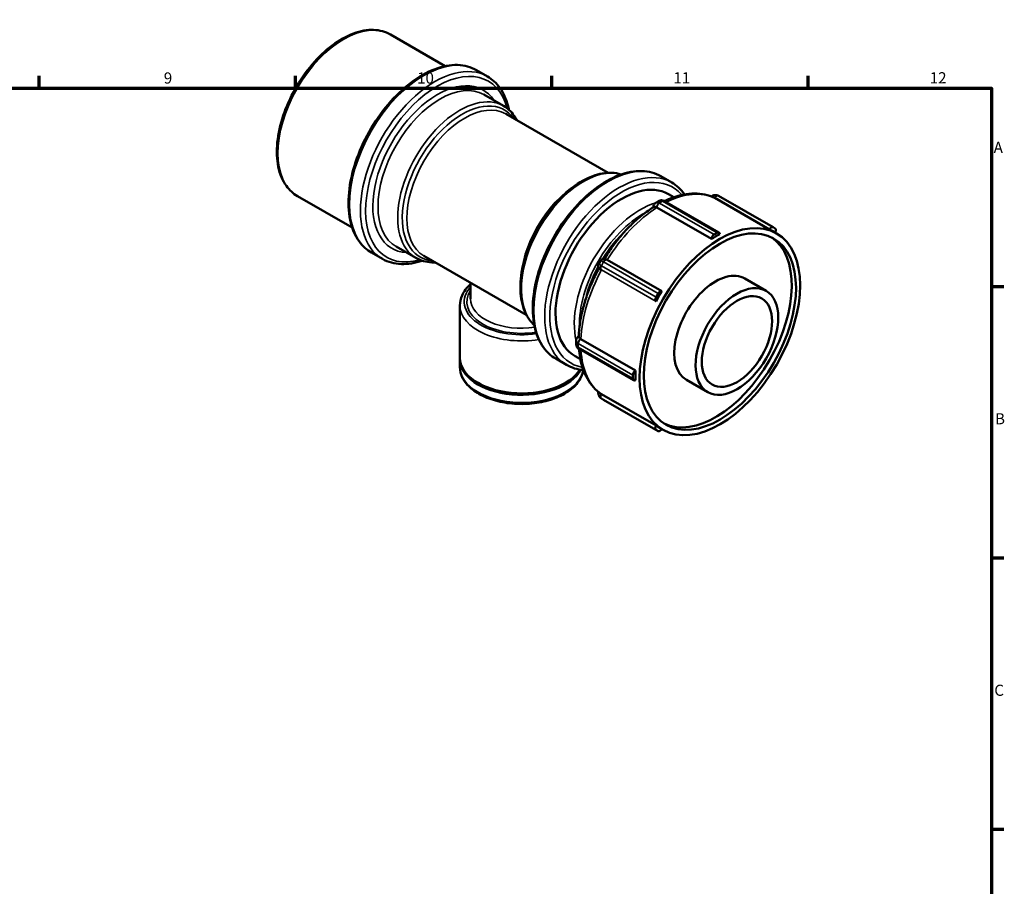
# Model space of a CAD drawing. Units: millimetres. Extents: x -72 to 907, y 0 to 711.
# Drawn here: x 555 to 825, y 356 to 593 of the extents above; entities that cross this region are included whole.
import ezdxf

# ---------------------------------------------------------------- set-up
doc = ezdxf.new("R2010")
doc.units = ezdxf.units.MM
for name, color, linetype, lineweight in [('Border (ANSI)', 7, 'Continuous', 70), ('Visible (ANSI)', 7, 'Continuous', 50), ('Visible Narrow (ANSI)', 7, 'Continuous', 35)]:
    doc.layers.add(name, color=color, linetype=linetype, lineweight=lineweight)
doc.styles.add('Note Text (ANSI)', font='tahoma.ttf')

# ---------------------------------------------------------------- blocks, each defined once
blk = doc.blocks.new('Borders Default Border')
at = {"layer": 'Border (ANSI)'}
for p, q in [((560.67, 574), (560.67, 577.45)), ((630.75, 574), (630.75, 577.45)), ((700.83, 574), (700.83, 577.45)), ((770.92, 574), (770.92, 577.45)), ((821, 519.75), (824.45, 519.75)), ((821, 445.5), (824.45, 445.5)), ((821, 371.25), (824.45, 371.25))]:
    blk.add_line(p, q, dxfattribs=at)
at = {"layer": 'Border (ANSI)', "flags": 128}
blk.add_lwpolyline([(20, 20), (20, 574), (821, 574), (821, 20), (20, 20)], dxfattribs=at)
at = {"layer": 'Border (ANSI)', "attachment_point": 7, "style": 'Note Text (ANSI)'}
for s, insert, char_height in [('9', (594.7, 574.34), 3.05), ('10', (663.96, 574.34), 3.048), ('11', (734.04, 574.4), 3.048), ('12', (804.13, 574.4), 3.048), ('A', (821.63, 555.35), 3.05), ('B', (821.99, 481.1), 3.05), ('C', (821.8, 406.8), 3.05)]:
    blk.add_mtext(s, dxfattribs=dict(at, insert=insert, char_height=char_height))

msp = doc.modelspace()

# ---------------------------------------------------------------- linework, layer by layer
at = {"layer": 'Visible (ANSI)'}
for p, q in [((656.674, 588.715), (671.679, 580.074)), ((680.241, 578.951), (683.211, 577.241)), ((682.23, 572.267), (687.615, 569.166)), ((688.202, 566.982), (716.175, 550.873)), ((730.623, 549.939), (733.593, 548.229)), ((631.224, 544.519), (646.229, 535.878)), ((732.703, 545.048), (734.168, 544.205)), ((760.295, 535.392), (745.375, 543.984)), ((746.375, 544.562), (761.295, 535.97)), ((729.253, 542.69), (730.102, 543.178)), ((744.464, 532.774), (729.544, 541.366)), ((731.599, 543.129), (746.519, 534.537)), ((761.296, 535.969), (761.896, 535.621)), ((745.171, 534), (746.02, 534.488)), ((746.727, 534.078), (746.727, 534.077)), ((760.295, 535.392), (760.296, 535.394)), ((761.086, 534.981), (762.252, 534.309)), ((658.277, 530.671), (663.662, 527.57)), ((744.464, 532.774), (744.464, 532.775)), ((651.497, 529.036), (654.467, 527.326)), ((665.846, 528.159), (693.819, 512.05)), ((713.644, 525.86), (714.244, 526.899)), ((715.975, 527.056), (730.895, 518.464)), ((678.557, 516.395), (678.557, 520.839)), ((753.58, 521.948), (759.414, 518.589)), ((729.296, 516.848), (729.896, 517.887)), ((730.896, 518.463), (730.896, 518.463)), ((675.663, 500.249), (675.663, 514.592)), ((729.296, 515.692), (729.296, 515.692)), ((707.462, 503.968), (707.462, 504.949)), ((708.756, 505.36), (723.676, 496.768)), ((708.256, 502.694), (723.176, 494.102)), ((675.663, 497.755), (675.663, 499.84)), ((701.879, 500.024), (704.848, 498.313)), ((707.152, 500.679), (708.617, 499.836)), ((722.968, 494.562), (722.968, 495.543)), ((723.675, 496.768), (723.676, 496.768)), ((723.676, 494.152), (723.675, 494.151)), ((737.611, 494.217), (743.445, 490.858)), ((714.376, 490.293), (729.296, 481.701)), ((714.972, 488.79), (714.372, 489.138)), ((714.977, 488.787), (729.897, 480.195)), ((729.296, 481.7), (729.296, 481.701)), ((729.896, 480.196), (729.296, 480.544)), ((730.106, 481.184), (731.272, 480.512))]:
    msp.add_line(p, q, dxfattribs=at)
for centre, major_axis, ratio, start_param, end_param in [((719.928, 522.864), (12.775, 22.185), 0.5780931, 0, 3.1415927), ((760.796, 535.103), (0.499, 0.867), 0.5780931, 6.2812516, 7.8520479), ((745.596, 508.083), (-14.692, -25.512), 0.5780931, 0.0395646, 3.1020281), ((745.596, 508.083), (-15.49, -26.899), 0.5780931, 3.8734879, 3.9766264), ((745.171, 533.182), (0.499, 0.867), 0.5780931, 0.7834645, 2.3542608), ((746.02, 533.671), (0.499, 0.867), 0.5780931, 5.4958534, 7.0666498), ((745.596, 508.083), (15.49, 26.899), 0.5780931, 0, 0.0496355), ((761.396, 534.755), (0.499, 0.867), 0.5780931, 4.7536188, 6.2812516), ((716.477, 526.764), (0.872, -0.504), 0.0015909, 2.2566662, 2.3016777), ((716.477, 526.764), (0.871, -0.503), 0.0015883, 2.1858255, 2.2566695), ((745.596, 508.083), (7.985, 13.865), 0.5780931, 0, 3.1415927), ((745.596, 508.083), (-15.49, -26.899), 0.5780931, 4.658886, 4.7620245), ((730.396, 517.597), (0.499, 0.867), 0.5780931, 6.2812516, 7.8520479), ((729.796, 516.558), (-0.499, -0.867), 0.5780931, 4.7104553, 6.2812516), ((692.545, 499.84), (-16.882, 0), 0.5758617, 6.2621599, 9.1287346), ((692.545, 500.249), (-16.882, 0), 0.5758617, 0, 2.8048449), ((723.675, 495.95), (0.499, 0.867), 0.5780931, 0.7834645, 2.3542608), ((745.596, 508.083), (-15.49, -26.899), 0.5780931, 5.4442842, 5.5474227), ((723.675, 494.969), (-0.499, -0.867), 0.5780931, 5.4958534, 7.0666498), ((729.796, 481.41), (-0.499, -0.867), 0.5780931, 4.7104553, 6.2812516), ((745.596, 508.083), (-15.49, -26.899), 0.5780931, 6.2296824, 6.2831853), ((730.396, 481.062), (-0.499, -0.867), 0.5780931, 6.2812516, 7.8150741)]:
    msp.add_ellipse(centre, major_axis=major_axis, ratio=ratio, start_param=start_param, end_param=end_param, dxfattribs=at)
for centre, major_axis in [((746.762, 507.411), (-15.49, -26.899)), ((746.762, 507.411), (-14.692, -25.512)), ((751.429, 504.723), (-7.985, -13.865)), ((751.429, 504.723), (-6.787, -11.786))]:
    msp.add_ellipse(centre, major_axis=major_axis, ratio=0.5780931, dxfattribs=at)
for points, knots in [([(656.674, 588.715), (655.31, 589.501), (653.743, 589.928), (650.337, 590.048), (648.489, 589.71), (644.663, 588.29), (642.682, 587.173), (638.831, 584.283), (636.962, 582.505), (633.529, 578.48), (631.966, 576.235), (629.292, 571.502), (628.183, 569.014), (626.527, 564.034), (625.981, 561.543), (625.52, 556.796), (625.606, 554.541), (626.43, 550.506), (627.165, 548.72), (629.036, 546.126), (630.054, 545.193), (631.224, 544.519)], [5.4997209, 5.4997209, 5.4997209, 5.4997209, 5.7969856, 5.7969856, 6.1081543, 6.1081543, 6.4331248, 6.4331248, 6.7596465, 6.7596465, 7.0850706, 7.0850706, 7.4100397, 7.4100397, 7.7355481, 7.7355481, 8.0621358, 8.0621358, 8.386499, 8.386499, 8.6413135, 8.6413135, 8.6413135, 8.6413135]), ([(680.241, 578.951), (678.701, 579.839), (676.93, 580.319), (673.08, 580.44), (670.99, 580.052), (666.671, 578.429), (664.437, 577.163), (660.096, 573.888), (657.989, 571.877), (654.119, 567.326), (652.356, 564.789), (649.342, 559.439), (648.091, 556.628), (646.225, 551.006), (645.612, 548.195), (645.094, 542.844), (645.191, 540.304), (646.116, 535.764), (646.942, 533.758), (649.04, 530.843), (650.183, 529.793), (651.497, 529.036)], [5.4997209, 5.4997209, 5.4997209, 5.4997209, 5.7993757, 5.7993757, 6.1117322, 6.1117322, 6.4362263, 6.4362263, 6.7619844, 6.7619844, 7.0867668, 7.0867668, 7.4111524, 7.4111524, 7.7360183, 7.7360183, 8.0618447, 8.0618447, 8.3857563, 8.3857563, 8.6413135, 8.6413135, 8.6413135, 8.6413135]), ([(689.083, 568.105), (689.073, 568.153), (689.063, 568.202), (688.592, 570.513), (687.767, 572.519), (685.668, 575.435), (684.525, 576.485), (683.211, 577.241)], [4.91333729, 4.91333729, 4.91333729, 4.91333729, 4.92025204, 4.92025204, 5.24416367, 5.24416367, 5.49972085, 5.49972085, 5.49972085, 5.49972085]), ([(691.3, 565.198), (691.048, 565.685), (690.767, 566.145), (689.68, 567.649), (688.719, 568.53), (687.615, 569.166)], [5.14384605, 5.14384605, 5.14384605, 5.14384605, 5.24530749, 5.24530749, 5.49972085, 5.49972085, 5.49972085, 5.49972085]), ([(719.763, 550.427), (718.931, 550.695), (718.048, 550.846), (715.495, 550.94), (713.756, 550.626), (710.155, 549.297), (708.288, 548.249), (704.66, 545.533), (702.899, 543.861), (699.665, 540.076), (698.192, 537.964), (695.674, 533.51), (694.628, 531.169), (693.068, 526.482), (692.553, 524.136), (692.118, 519.664), (692.198, 517.538), (692.976, 513.732), (693.67, 512.047), (695.062, 510.119), (695.512, 509.616), (696.005, 509.171)], [5.6228141, 5.6228141, 5.6228141, 5.6228141, 5.7957036, 5.7957036, 6.106209, 6.106209, 6.4314274, 6.4314274, 6.7583671, 6.7583671, 7.0841436, 7.0841436, 7.4094326, 7.4094326, 7.7352927, 7.7352927, 8.0622962, 8.0622962, 8.3869001, 8.3869001, 8.5182202, 8.5182202, 8.5182202, 8.5182202]), ([(730.623, 549.939), (729.082, 550.826), (727.311, 551.306), (723.461, 551.428), (721.371, 551.039), (717.052, 549.416), (714.818, 548.15), (710.477, 544.876), (708.37, 542.865), (704.5, 538.314), (702.737, 535.776), (699.723, 530.426), (698.472, 527.616), (696.607, 521.994), (695.993, 519.183), (695.475, 513.831), (695.572, 511.292), (696.498, 506.751), (697.323, 504.746), (699.421, 501.83), (700.565, 500.78), (701.879, 500.024)], [5.4997209, 5.4997209, 5.4997209, 5.4997209, 5.7993757, 5.7993757, 6.1117322, 6.1117322, 6.4362263, 6.4362263, 6.7619844, 6.7619844, 7.0867668, 7.0867668, 7.4111524, 7.4111524, 7.7360183, 7.7360183, 8.0618447, 8.0618447, 8.3857563, 8.3857563, 8.6413135, 8.6413135, 8.6413135, 8.6413135]), ([(737.102, 544.957), (737.06, 545.017), (737.018, 545.077), (736.05, 546.422), (734.907, 547.472), (733.593, 548.229)], [5.2323984, 5.2323984, 5.2323984, 5.2323984, 5.24416367, 5.24416367, 5.49972085, 5.49972085, 5.49972085, 5.49972085]), ([(745.274, 544.037), (744.435, 544.428), (743.548, 544.722), (741.708, 545.108), (740.755, 545.201), (738.812, 545.195), (737.821, 545.096), (735.821, 544.718), (734.81, 544.439), (733.056, 543.81), (732.312, 543.499), (731.571, 543.145)], [5.54936431, 5.54936431, 5.54936431, 5.54936431, 5.68632594, 5.68632594, 5.82328758, 5.82328758, 5.96024921, 5.96024921, 6.09721085, 6.09721085, 6.19759448, 6.19759448, 6.19759448, 6.19759448]), ([(744.398, 544.404), (744.45, 544.443), (744.505, 544.479), (744.721, 544.608), (744.896, 544.683), (745.267, 544.777), (745.464, 544.796), (745.854, 544.766), (746.045, 544.719), (746.231, 544.635), (746.239, 544.632), (746.246, 544.629)], [3.6351197, 3.6351197, 3.6351197, 3.6351197, 3.7414514, 3.7414514, 4.0413808, 4.0413808, 4.3413102, 4.3413102, 4.6293267, 4.6293267, 4.6412396, 4.6412396, 4.6412396, 4.6412396]), ([(746.246, 544.629), (746.255, 544.625), (746.263, 544.62), (746.281, 544.612), (746.289, 544.608), (746.307, 544.599), (746.315, 544.594), (746.332, 544.585), (746.341, 544.581), (746.358, 544.571), (746.366, 544.567), (746.375, 544.562)], [4.641239639, 4.641239639, 4.641239639, 4.641239639, 4.655469507, 4.655469507, 4.669699376, 4.669699376, 4.683929244, 4.683929244, 4.698159112, 4.698159112, 4.71238898, 4.71238898, 4.71238898, 4.71238898]), ([(728.616, 541.508), (727.606, 540.87), (726.605, 540.157), (724.638, 538.594), (723.671, 537.745), (721.788, 535.927), (720.871, 534.958), (719.102, 532.917), (718.25, 531.845), (716.651, 529.656), (715.902, 528.54), (715.196, 527.395)], [0.04829617, 0.04829617, 0.04829617, 0.04829617, 0.18664916, 0.18664916, 0.32500214, 0.32500214, 0.46335512, 0.46335512, 0.60170811, 0.60170811, 0.73546255, 0.73546255, 0.73546255, 0.73546255]), ([(728.547, 541.464), (728.55, 541.531), (728.558, 541.599), (728.585, 541.757), (728.607, 541.849), (728.673, 542.034), (728.716, 542.127), (728.827, 542.309), (728.896, 542.397), (729.058, 542.559), (729.152, 542.631), (729.253, 542.69)], [3.20098158, 3.20098158, 3.20098158, 3.20098158, 3.31804065, 3.31804065, 3.47076162, 3.47076162, 3.62348259, 3.62348259, 3.77620356, 3.77620356, 3.92892453, 3.92892453, 3.92892453, 3.92892453]), ([(729.494, 541.394), (729.326, 541.484), (729.166, 541.534), (728.876, 541.578), (728.749, 541.567), (728.645, 541.525), (728.63, 541.517), (728.616, 541.508)], [0.74265052, 0.74265052, 0.74265052, 0.74265052, 0.7887085, 0.7887085, 0.83928616, 0.83928616, 0.84940085, 0.84940085, 0.84940085, 0.84940085]), ([(731.492, 543.186), (731.419, 543.222), (731.341, 543.255), (731.177, 543.308), (731.09, 543.329), (730.906, 543.356), (730.809, 543.362), (730.608, 543.351), (730.504, 543.335), (730.299, 543.276), (730.197, 543.233), (730.102, 543.178)], [1.64194567, 1.64194567, 1.64194567, 1.64194567, 1.78440869, 1.78440869, 1.92687171, 1.92687171, 2.06933474, 2.06933474, 2.21179776, 2.21179776, 2.35426078, 2.35426078, 2.35426078, 2.35426078]), ([(731.599, 543.129), (731.592, 543.133), (731.585, 543.137), (731.571, 543.145), (731.564, 543.149), (731.55, 543.157), (731.543, 543.16), (731.528, 543.168), (731.521, 543.172), (731.507, 543.179), (731.5, 543.183), (731.492, 543.186)], [1.570796327, 1.570796327, 1.570796327, 1.570796327, 1.585026195, 1.585026195, 1.599256063, 1.599256063, 1.613485932, 1.613485932, 1.6277158, 1.6277158, 1.641945668, 1.641945668, 1.641945668, 1.641945668]), ([(654.467, 527.326), (656.008, 526.439), (657.778, 525.959), (661.468, 525.842), (663.377, 526.165), (665.316, 526.834)], [2.3581282, 2.3581282, 2.3581282, 2.3581282, 2.65778309, 2.65778309, 2.94451176, 2.94451176, 2.94451176, 2.94451176]), ([(663.662, 527.57), (664.946, 526.83), (666.42, 526.427), (668.3, 526.357), (668.62, 526.359), (668.943, 526.375)], [2.3581282, 2.3581282, 2.3581282, 2.3581282, 2.65411093, 2.65411093, 2.714003, 2.714003, 2.714003, 2.714003]), ([(713.808, 524.647), (713.732, 524.722), (713.668, 524.81), (713.571, 524.998), (713.538, 525.101), (713.505, 525.311), (713.506, 525.42), (713.541, 525.629), (713.576, 525.733), (713.631, 525.838), (713.637, 525.849), (713.644, 525.86)], [0, 0, 0, 0, 0.03189632, 0.03189632, 0.0636196, 0.0636196, 0.09548713, 0.09548713, 0.12735077, 0.12735077, 0.13113858, 0.13113858, 0.13113858, 0.13113858]), ([(714.244, 526.899), (714.298, 526.992), (714.368, 527.078), (714.529, 527.22), (714.621, 527.278), (714.816, 527.361), (714.922, 527.387), (715.134, 527.404), (715.243, 527.396), (715.358, 527.368), (715.371, 527.364), (715.383, 527.361)], [0, 0, 0, 0, 0.03242986, 0.03242986, 0.06427333, 0.06427333, 0.09613784, 0.09613784, 0.12800105, 0.12800105, 0.13184848, 0.13184848, 0.13184848, 0.13184848]), ([(715.383, 527.361), (715.433, 527.347), (715.489, 527.323), (715.646, 527.245), (715.76, 527.179), (715.896, 527.101)], [0.665078069, 0.665078069, 0.665078069, 0.665078069, 0.691100554, 0.691100554, 0.730534613, 0.730534613, 0.730534613, 0.730534613]), ([(713.69, 524.787), (713.051, 523.602), (712.459, 522.394), (711.361, 519.913), (710.858, 518.639), (709.974, 516.084), (709.593, 514.804), (708.958, 512.262), (708.705, 510.999), (708.334, 508.511), (708.216, 507.286), (708.167, 506.09)], [0.83524782, 0.83524782, 0.83524782, 0.83524782, 0.96909211, 0.96909211, 1.10745104, 1.10745104, 1.24580998, 1.24580998, 1.38416891, 1.38416891, 1.52252784, 1.52252784, 1.52252784, 1.52252784]), ([(714.327, 524.312), (714.163, 524.406), (714.028, 524.483), (713.88, 524.584), (713.84, 524.616), (713.808, 524.647)], [0.742650516, 0.742650516, 0.742650516, 0.742650516, 0.788708499, 0.788708499, 0.811139694, 0.811139694, 0.811139694, 0.811139694]), ([(678.557, 520.374), (677.542, 519.465), (676.75, 518.433), (675.867, 516.441), (675.663, 515.518), (675.663, 514.592)], [3.3553285, 3.3553285, 3.3553285, 3.3553285, 3.67721346, 3.67721346, 3.92699082, 3.92699082, 3.92699082, 3.92699082]), ([(707.462, 504.949), (707.462, 505.066), (707.478, 505.183), (707.537, 505.404), (707.58, 505.507), (707.681, 505.694), (707.74, 505.777), (707.867, 505.926), (707.935, 505.991), (708.059, 506.094), (708.114, 506.134), (708.17, 506.17)], [2.35619449, 2.35619449, 2.35619449, 2.35619449, 2.50833569, 2.50833569, 2.66047689, 2.66047689, 2.81261809, 2.81261809, 2.9647593, 2.9647593, 3.08206293, 3.08206293, 3.08206293, 3.08206293]), ([(707.462, 503.968), (707.462, 503.858), (707.476, 503.748), (707.529, 503.539), (707.566, 503.441), (707.658, 503.261), (707.712, 503.18), (707.827, 503.034), (707.89, 502.969), (708.019, 502.854), (708.085, 502.803), (708.154, 502.758)], [3.92699082, 3.92699082, 3.92699082, 3.92699082, 4.06984058, 4.06984058, 4.21269035, 4.21269035, 4.35554011, 4.35554011, 4.49838987, 4.49838987, 4.64123964, 4.64123964, 4.64123964, 4.64123964]), ([(708.167, 506.09), (708.166, 506.06), (708.17, 506.025), (708.207, 505.895), (708.266, 505.788), (708.444, 505.583), (708.559, 505.481), (708.707, 505.389)], [0.62435932, 0.62435932, 0.62435932, 0.62435932, 0.64463669, 0.64463669, 0.69110055, 0.69110055, 0.73349011, 0.73349011, 0.73349011, 0.73349011]), ([(708.154, 502.758), (708.16, 502.753), (708.167, 502.749), (708.181, 502.74), (708.188, 502.736), (708.201, 502.727), (708.208, 502.723), (708.222, 502.714), (708.229, 502.71), (708.243, 502.702), (708.249, 502.698), (708.256, 502.694)], [4.641239639, 4.641239639, 4.641239639, 4.641239639, 4.655469507, 4.655469507, 4.669699376, 4.669699376, 4.683929244, 4.683929244, 4.698159112, 4.698159112, 4.71238898, 4.71238898, 4.71238898, 4.71238898]), ([(708.222, 502.714), (708.286, 501.892), (708.387, 501.089), (708.717, 499.25), (708.979, 498.234), (709.648, 496.307), (710.055, 495.397), (711.017, 493.706), (711.572, 492.925), (712.821, 491.518), (713.517, 490.893), (714.273, 490.359)], [1.65614616, 1.65614616, 1.65614616, 1.65614616, 1.75674733, 1.75674733, 1.89371453, 1.89371453, 2.03068172, 2.03068172, 2.16764892, 2.16764892, 2.30461612, 2.30461612, 2.30461612, 2.30461612]), ([(675.663, 497.755), (675.663, 496.714), (675.927, 495.677), (676.949, 493.683), (677.733, 492.733), (679.772, 490.987), (681.058, 490.206), (683.976, 488.924), (685.612, 488.427), (689.051, 487.767), (690.854, 487.603), (694.453, 487.616), (696.248, 487.794), (699.662, 488.477), (701.279, 488.983), (704.182, 490.287), (705.465, 491.087), (707.541, 492.92), (708.341, 493.953), (709.108, 495.67), (709.288, 496.294), (709.372, 496.926)], [3.9269908, 3.9269908, 3.9269908, 3.9269908, 4.2138699, 4.2138699, 4.519267, 4.519267, 4.84612, 4.84612, 5.1761439, 5.1761439, 5.5045065, 5.5045065, 5.8321233, 5.8321233, 6.1605434, 6.1605434, 6.490603, 6.490603, 6.8169558, 6.8169558, 6.9922469, 6.9922469, 6.9922469, 6.9922469]), ([(714.254, 489.213), (714.103, 489.319), (713.97, 489.45), (713.749, 489.749), (713.664, 489.918), (713.546, 490.275), (713.515, 490.464), (713.508, 490.746), (713.512, 490.841), (713.523, 490.935)], [1.6419457, 1.6419457, 1.6419457, 1.6419457, 1.9139195, 1.9139195, 2.1992649, 2.1992649, 2.4991943, 2.4991943, 2.6529903, 2.6529903, 2.6529903, 2.6529903]), ([(714.372, 489.138), (714.364, 489.143), (714.356, 489.147), (714.34, 489.157), (714.332, 489.162), (714.316, 489.172), (714.308, 489.177), (714.293, 489.187), (714.285, 489.192), (714.269, 489.202), (714.262, 489.208), (714.254, 489.213)], [1.573525722, 1.573525722, 1.573525722, 1.573525722, 1.587209711, 1.587209711, 1.600893701, 1.600893701, 1.61457769, 1.61457769, 1.628261679, 1.628261679, 1.641945668, 1.641945668, 1.641945668, 1.641945668])]:
    msp.add_open_spline(points, degree=3, knots=knots, dxfattribs=at)
for points in [[(745.324, 544.012), (745.307, 544.021), (745.291, 544.029), (745.274, 544.037)], [(745.375, 543.984), (745.359, 543.994), (745.342, 544.003), (745.324, 544.012)], [(729.544, 541.366), (729.528, 541.375), (729.511, 541.385), (729.494, 541.394)], [(708.707, 505.389), (708.723, 505.379), (708.74, 505.369), (708.756, 505.36)], [(704.848, 498.313), (706.223, 497.522), (707.781, 497.053), (709.439, 496.92)], [(714.273, 490.359), (714.29, 490.347), (714.308, 490.335), (714.327, 490.323)], [(714.327, 490.323), (714.343, 490.312), (714.36, 490.302), (714.376, 490.293)]]:
    msp.add_open_spline(points, degree=3, dxfattribs=at)
at = {"layer": 'Visible Narrow (ANSI)'}
for p, q in [((745.376, 543.985), (760.296, 535.394)), ((729.544, 541.367), (744.464, 532.775)), ((730.251, 542.592), (731.1, 543.08)), ((745.171, 534), (730.251, 542.592)), ((731.1, 543.08), (746.02, 534.488)), ((714.376, 525.44), (714.976, 526.479)), ((729.296, 516.848), (714.376, 525.44)), ((714.976, 526.479), (729.896, 517.887)), ((714.376, 524.284), (729.296, 515.692)), ((708.048, 504.135), (722.968, 495.543)), ((708.048, 503.154), (708.048, 504.135)), ((723.675, 496.768), (708.755, 505.359)), ((722.968, 494.562), (708.048, 503.154)), ((729.296, 481.7), (714.376, 490.292)), ((714.376, 489.136), (729.296, 480.544)), ((714.976, 488.788), (714.376, 489.136)), ((729.896, 480.196), (714.976, 488.788))]:
    msp.add_line(p, q, dxfattribs=at)
for centre, major_axis, ratio, start_param, end_param in [((643.949, 566.617), (-12.725, -22.098), 0.5780931, 3.1415927, 6.2831853), ((665.869, 553.994), (-14.372, -24.958), 0.5780931, 3.1415927, 6.2831853), ((668.839, 552.284), (14.372, 24.958), 0.5780931, 0, 3.1415927), ((669.546, 551.876), (-13.873, -24.091), 0.5780931, 2.6071152, 6.8176627), ((669.546, 551.876), (12.476, 21.665), 0.5780931, 5.9993912, 9.7085721), ((670.253, 551.469), (-11.977, -20.798), 0.5780931, 3.1415927, 6.2831853), ((675.638, 548.368), (11.977, 20.798), 0.5780931, 0, 3.1415927), ((676.331, 547.969), (-11.578, -20.105), 0.5780931, 2.8782192, 6.5465587), ((677.024, 547.57), (-11.178, -19.411), 0.5780931, 3.1415927, 6.2831853), ((709.48, 528.88), (-11.977, -20.798), 0.5780931, 3.2760209, 6.1487571), ((716.251, 524.981), (-14.372, -24.958), 0.5780931, 3.1415927, 6.2831853), ((719.221, 523.271), (14.372, 24.958), 0.5780931, 0, 3.1415927), ((719.928, 522.864), (-13.873, -24.091), 0.5780931, 2.9360886, 6.4886894), ((708.095, 529.678), (-11.178, -19.411), 0.5780931, 3.9482077, 5.4765703), ((730.676, 516.674), (15.49, 26.899), 0.5780931, 0.0496355, 0.7175512), ((745.824, 543.722), (0.422, 0.907), 0.5765183, 0, 1.5185501), ((744.876, 543.119), (0.502, 0.865), 0.8159693, 0.0027294, 0.0738787), ((745.876, 543.695), (0.499, 0.867), 0.5780931, 0, 1.5688626), ((725.054, 519.912), (-12.775, -22.185), 0.5780931, 3.6912798, 5.7338444), ((730.676, 516.674), (15.49, 26.899), 0.5780931, 0.8350337, 1.5172934), ((730.251, 540.956), (-0.998, 1.733), 0.5780931, 5.5708702, 6.2831853), ((730.201, 541.801), (-0.443, -0.897), 0.6175681, 3.886717, 5.4575133), ((729.544, 540.549), (0.499, -0.867), 0.5780931, 2.3581282, 2.4292775), ((730.251, 541.774), (0.499, 0.867), 0.5780931, 0.7834645, 2.3542608), ((731.1, 541.445), (-0.998, 1.733), 0.5780931, 5.5708702, 6.2831853), ((730.251, 540.956), (-0.998, 1.733), 0.5780931, 5.4997209, 5.5708702), ((731.05, 542.29), (0.443, 0.897), 0.6175681, 0, 0.7451243), ((731.1, 541.445), (0.998, -1.733), 0.5780931, 2.3581282, 2.4292775), ((731.1, 542.263), (0.499, 0.867), 0.5780931, 0, 0.7834645), ((725.054, 519.912), (-12.775, -22.185), 0.5780931, 3.5491712, 3.5608375), ((725.761, 519.504), (12.276, 21.318), 0.5780931, 0.7484995, 2.3930931), ((725.761, 519.504), (-11.677, -20.278), 0.5780931, 4.2108298, 4.6609028), ((725.761, 519.504), (-11.677, -20.278), 0.5780931, 4.7586769, 5.2139482), ((715.376, 524.86), (-1.732, 1), 0.0015778, 5.399929, 6.2831853), ((714.827, 525.178), (-0.499, -0.867), 0.6346372, 4.7103473, 6.2811436), ((714.876, 525.15), (-0.499, -0.867), 0.5780931, 4.7104553, 6.2812516), ((715.976, 525.899), (-1.732, 1), 0.0015778, 5.399929, 6.2831853), ((715.376, 524.86), (-1.732, 1), 0.0015778, 5.3287797, 5.399929), ((715.427, 526.217), (0.499, 0.867), 0.6346372, 0, 1.5687546), ((715.976, 525.899), (1.732, -1), 0.0015778, 2.187187, 2.2583364), ((715.476, 526.189), (0.499, 0.867), 0.5780931, 0, 1.5688626), ((730.676, 516.674), (15.49, 26.899), 0.5780931, 1.6204319, 2.3026915), ((714.876, 523.994), (0.866, -0.5), 0.0015778, 2.187187, 2.2583364), ((692.545, 515.578), (-15.676, 0), 0.5758617, 5.8148206, 8.116428), ((692.545, 515.578), (-14.988, 0), 0.5758617, 5.9158269, 8.120049), ((692.545, 514.592), (-16.882, 0), 0.5758617, 0, 1.8532828), ((692.545, 516.395), (-13.988, 0), 0.5758617, 0, 1.8295288), ((709.462, 504.949), (-2, 0), 0.5758617, 0, 0.7142488), ((709.462, 503.968), (-2, 0), 0.5758617, 0, 0.7142488), ((708.707, 504.572), (-0.553, -0.833), 0.6177268, 3.9632603, 5.5340566), ((709.462, 504.949), (2, 0), 0.5758617, 3.8558415, 3.9269908), ((708.755, 504.542), (0.499, 0.867), 0.5780931, 0.7834645, 2.3542608), ((709.462, 505.767), (-1, 0), 0.5758617, 0.7142488, 0.7853982), ((708.707, 503.591), (-0.553, -0.833), 0.6177268, 5.5340566, 6.2831853), ((709.462, 503.968), (-2, 0), 0.5758617, 0.7142488, 0.7853982), ((708.755, 503.561), (-0.499, -0.867), 0.5780931, 5.4958534, 6.2831853), ((725.054, 519.912), (-12.775, -22.185), 0.5780931, 5.8555901, 5.8756068), ((730.676, 516.674), (-15.49, -26.899), 0.5780931, 5.5615703, 6.2296824), ((692.545, 497.755), (16.882, 0), 0.5758617, 3.1415927, 6.1978507), ((714.827, 490.033), (-0.573, -0.82), 0.5767427, 4.7607873, 6.2831853), ((714.876, 490.002), (-0.499, -0.867), 0.5780931, 4.7104553, 6.2812516), ((714.876, 491.158), (-0.502, -0.865), 0.8159693, 6.2147654, 6.2859147), ((715.376, 490.868), (-1.004, -1.73), 0.8159693, 0, 0.0027294)]:
    msp.add_ellipse(centre, major_axis=major_axis, ratio=ratio, start_param=start_param, end_param=end_param, dxfattribs=at)

# ---------------------------------------------------------------- block references
msp.add_blockref('Borders Default Border', (0, 0))

doc.saveas('drawing.dxf')
